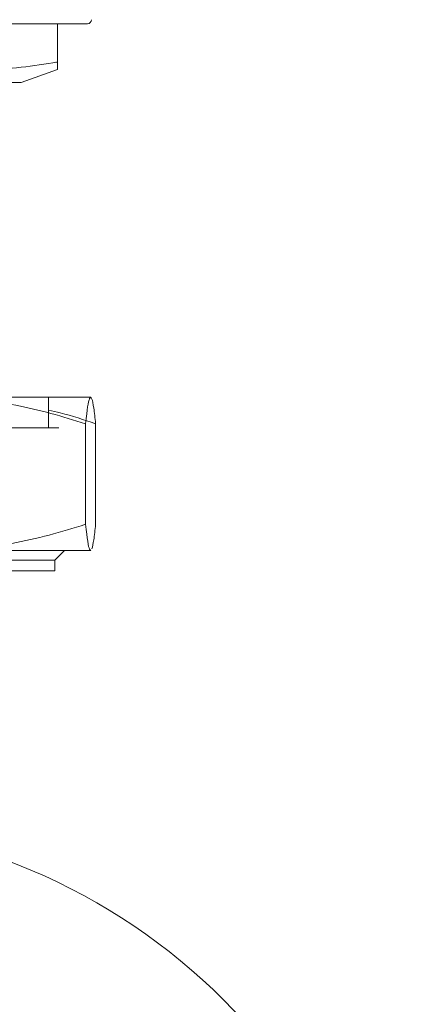
# Model space of a CAD drawing. Units: inches. Extents: x 0.2 to 10.8, y 0.2 to 8.3.
# Drawn here: x 3.9 to 4, y 0.9 to 1.1 of the extents above; entities that cross this region are included whole.
import ezdxf

# ---------------------------------------------------------------- set-up
doc = ezdxf.new("R2010")
doc.units = ezdxf.units.IN
doc.header["$MEASUREMENT"] = 0
doc.layers.add('SLD-0', color=7, linetype='Continuous')
doc.styles.add('SLDTEXTSTYLE0', font='TXT', dxfattribs={"width": 0.7})
doc.dimstyles.new('SLDDIMSTYLE0', dxfattribs={"dimtxt": 0.125, "dimasz": 0.13, "dimexe": 0, "dimexo": 0.0625, "dimgap": 0.03125, "dimtad": 0, "dimtih": 1, "dimtoh": 1, "dimdec": 0, "dimlfac": 28, "dimrnd": 1e-09, "dimzin": 12, "dimdsep": 46, "dimtxsty": 'SLDTEXTSTYLE0', "dimsah": 1, "dimcen": 0.09, "dimadec": 0, "dimazin": 3, "dimtfac": 1, "dimtdec": 0, "dimtofl": 0, "dimtmove": 0, "dimatfit": 3, "dimfxl": 0, "dimfrac": 2, "dimtolj": 1, "dimtzin": 12, "dimarcsym": 0})

# ---------------------------------------------------------------- blocks, each defined once
blk = doc.blocks.new('_D_4')
at = {"layer": 'SLD-0'}
for p, q in [((4.59133, 1.59129), (4.59133, 0.20569)), ((0.94455, 1.55379), (0.94455, 0.20569)), ((0.94455, 0.33069), (2.3761, 0.33069)), ((4.59133, 0.33069), (2.66256, 0.33069))]:
    blk.add_line(p, q, dxfattribs=at)
for points in [[(0.94455, 0.33069), (1.07455, 0.31069), (1.07455, 0.35069)], [(4.59133, 0.33069), (4.46133, 0.35069), (4.46133, 0.31069)]]:
    blk.add_solid(points, dxfattribs=at)
at = {"layer": 'SLD-0', "insert": (2.3761, 0.3946), "char_height": 0.125, "attachment_point": 1, "style": 'SLDTEXTSTYLE0'}
blk.add_mtext('102', dxfattribs=at)

msp = doc.modelspace()

# ---------------------------------------------------------------- linework, layer by layer
at = {"color": 7, "linetype": 'Continuous', "lineweight": 15}
for p, q in [((3.88205, 1.10239), (3.87099, 1.10239)), ((3.89311, 1.10239), (3.88205, 1.10239)), ((3.88651, 1.10239), (3.88651, 1.09377)), ((3.87848, 1.08936), (3.88651, 1.09225)), ((3.77848, 1.08936), (3.87848, 1.08936)), ((3.85947, 1.01972), (3.89381, 1.01972)), ((3.88446, 1.01293), (3.88446, 1.01972)), ((3.89269, 1.01388), (3.89269, 0.99162)), ((3.89492, 1.01388), (3.89492, 0.99162)), ((3.77015, 1.01293), (3.88678, 1.01293)), ((3.85947, 0.98579), (3.89381, 0.98579)), ((3.88591, 0.98365), (3.88805, 0.98579)), ((3.89386, 0.98587), (3.89381, 0.98579)), ((3.89381, 0.98579), (3.89383, 0.98579)), ((3.89383, 0.98579), (3.89386, 0.9858)), ((3.77104, 0.98365), (3.88589, 0.98365)), ((3.88589, 0.98365), (3.88591, 0.98365)), ((3.88591, 0.98132), (3.88591, 0.98365)), ((3.77104, 0.98132), (3.88589, 0.98132)), ((3.88589, 0.98132), (3.88591, 0.98132))]:
    msp.add_line(p, q, dxfattribs=at)
msp.add_circle((3.82848, 0.79169), 0.13393, dxfattribs=at)
msp.add_arc((3.89311, 1.10329), 0.000893, 270, 0, dxfattribs=at)
for points, knots in [([(3.88547, 1.09377), (3.88571, 1.09381), (3.88602, 1.09386), (3.88637, 1.09387), (3.8865, 1.09384), (3.88651, 1.09378), (3.88651, 1.09377)], [0, 0, 0, 0, 0.408591, 0.50001, 0.908557, 1, 1, 1, 1]), ([(3.85356, 1.09377), (3.85619, 1.09335), (3.86144, 1.0925), (3.86942, 1.09213), (3.87745, 1.09249), (3.88279, 1.09334), (3.88547, 1.09377)], [0, 0, 0, 0, 0.247826, 0.495614, 0.747785, 1, 1, 1, 1]), ([(3.88651, 1.09377), (3.88651, 1.09337), (3.88651, 1.09256), (3.88651, 1.09212), (3.88651, 1.09226), (3.88651, 1.09226)], [0, 0, 0, 0, 0.495684, 0.991281, 1, 1, 1, 1]), ([(3.85947, 1.01972), (3.86026, 1.01971), (3.86364, 1.01968), (3.8696, 1.01924), (3.87735, 1.01803), (3.88506, 1.01626), (3.89015, 1.01467), (3.89269, 1.01388)], [0, 0, 0, 0, 0.070083, 0.300444, 0.530843, 0.7654, 1, 1, 1, 1]), ([(3.89269, 1.01388), (3.89277, 1.01464), (3.893, 1.0167), (3.89329, 1.01857), (3.89359, 1.01957), (3.89373, 1.01967), (3.89381, 1.01972)], [0, 0, 0, 0, 0.224733, 0.609773, 0.804892, 1, 1, 1, 1]), ([(3.89381, 1.01972), (3.8939, 1.01964), (3.89413, 1.01944), (3.89451, 1.0176), (3.89478, 1.01512), (3.89492, 1.01388)], [0, 0, 0, 0, 0.242696, 0.619277, 1, 1, 1, 1]), ([(3.89492, 1.01388), (3.89233, 1.01474), (3.88887, 1.0159), (3.88534, 1.01669), (3.88446, 1.01689)], [0, 0, 0, 0, 0.7494153, 1, 1, 1, 1]), ([(3.89269, 0.99162), (3.89001, 0.99079), (3.88463, 0.98912), (3.87638, 0.98728), (3.86798, 0.98603), (3.86231, 0.98587), (3.85947, 0.98579)], [0, 0, 0, 0, 0.2477111, 0.4953657, 0.7477059, 1, 1, 1, 1]), ([(3.89381, 0.98579), (3.89366, 0.98598), (3.89337, 0.98636), (3.893, 0.9888), (3.89277, 0.99087), (3.89269, 0.99162)], [0, 0, 0, 0, 0.384796, 0.7752229, 1, 1, 1, 1]), ([(3.89492, 0.99162), (3.89478, 0.99036), (3.89451, 0.98783), (3.89422, 0.98672), (3.89408, 0.98617)], [0, 0, 0, 0, 0.497704, 1, 1, 1, 1])]:
    msp.add_open_spline(points, degree=3, knots=knots, dxfattribs=at)

# ---------------------------------------------------------------- dimensions: what is measured, and where the dimension line sits
at = {"layer": 'SLD-0'}
dim = msp.add_linear_dim(base=(4.59133, 0.33069), p1=(0.94455, 1.60379), p2=(4.59133, 1.64129), dimstyle='SLDDIMSTYLE0', dxfattribs=at)
dim.commit()
dim.dimension.update_dxf_attribs({"geometry": '_D_4', "text_midpoint": (2.51933, 0.33069), "dimtype": 160})

doc.saveas('drawing.dxf')
